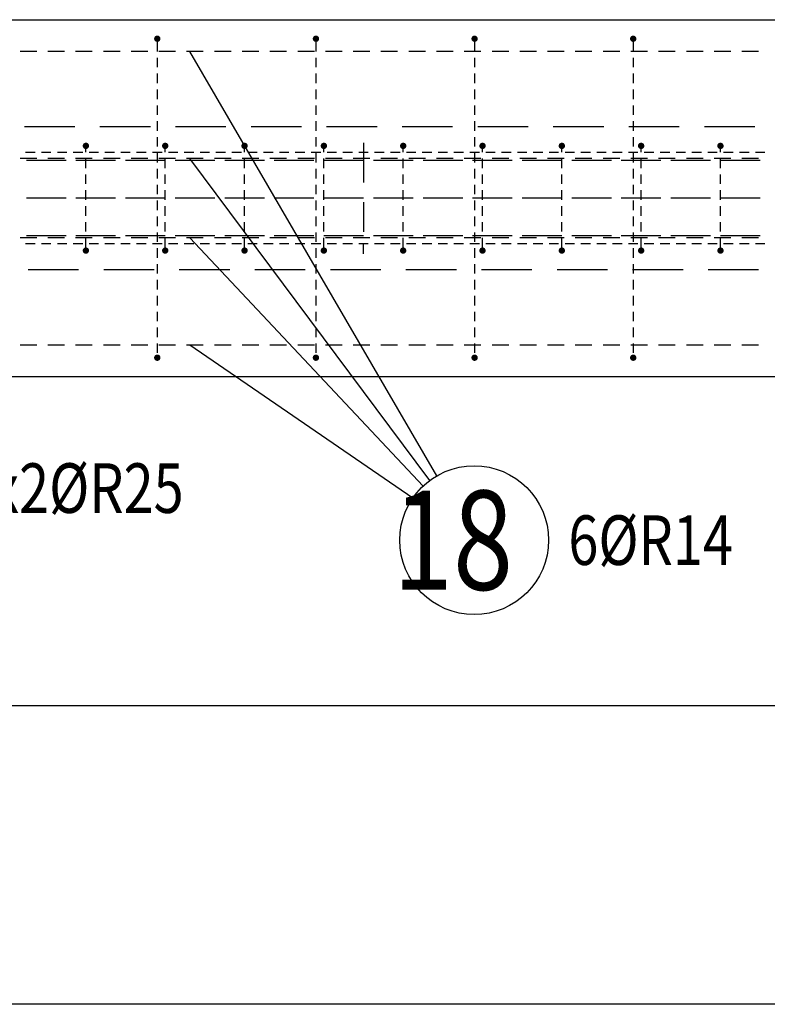
# Model space of a CAD drawing. Units: millimetres. Extents: x 134490 to 161559, y -10176 to 6501.
# Drawn here: x 144666 to 145609, y -5925 to -4684 of the extents above; entities that cross this region are included whole.
import ezdxf

# ---------------------------------------------------------------- set-up
doc = ezdxf.new("R2010")
doc.units = ezdxf.units.MM
doc.header["$LTSCALE"] = 20
doc.linetypes.add('HIDDEN2', pattern=[4.7625, 3.175, -1.5875])
for name, color, linetype in [('K-TVAR', 2, 'Continuous'), ('K-TVAR_NAD', 21, 'HIDDEN2'), ('KÓTY_POPIS_ŘADY', 2, 'Continuous'), ('P_PŘÍČNÉ-HORNÍ', 31, 'Continuous'), ('POLP_POLOŽKA', 2, 'Continuous')]:
    doc.layers.add(name, color=color, linetype=linetype)
doc.styles.add('KCE-text', font='romans.shx', dxfattribs={"width": 0.8, "height": 62.5})

msp = doc.modelspace()

# ---------------------------------------------------------------- linework, layer by layer
at = {"layer": 'K-TVAR', "color": 7}
for p, q in [((138319.9, -4684.3), (150069.9, -4684.3)), ((150069.9, -5134.3), (138319.9, -5134.3))]:
    msp.add_line(p, q, dxfattribs=at)
at = {"layer": 'K-TVAR_NAD', "color": 7}
for p, q in [((150069.9, -4819.3), (138104.9, -4819.3)), ((138104.9, -4999.3), (150069.9, -4999.3))]:
    msp.add_line(p, q, dxfattribs=at)
at = {"layer": 'KÓTY_POPIS_ŘADY', "color": 151}
for p, q in [((140649.9, -5548.6), (147549.9, -5548.6)), ((147099.9, -5925.2), (141099.9, -5925.2))]:
    msp.add_line(p, q, dxfattribs=at)
at = {"layer": 'P_PŘÍČNÉ-HORNÍ'}
for points in [[(144841.9, -4708.3, 4, 4, 1), (144837.9, -4708.3, 4, 4, 1)], [(145041.9, -4708.3, 4, 4, 1), (145037.9, -4708.3, 4, 4, 1)], [(145241.9, -4708.3, 4, 4, 1), (145237.9, -4708.3, 4, 4, 1)], [(145441.9, -4708.3, 4, 4, 1), (145437.9, -4708.3, 4, 4, 1)], [(144751.9, -4843.3, 4, 4, 1), (144747.9, -4843.3, 4, 4, 1)], [(144851.9, -4843.3, 4, 4, 1), (144847.9, -4843.3, 4, 4, 1)], [(144951.9, -4843.3, 4, 4, 1), (144947.9, -4843.3, 4, 4, 1)], [(145051.9, -4843.3, 4, 4, 1), (145047.9, -4843.3, 4, 4, 1)], [(145151.9, -4843.3, 4, 4, 1), (145147.9, -4843.3, 4, 4, 1)], [(145251.9, -4843.3, 4, 4, 1), (145247.9, -4843.3, 4, 4, 1)], [(145351.9, -4843.3, 4, 4, 1), (145347.9, -4843.3, 4, 4, 1)], [(145451.9, -4843.3, 4, 4, 1), (145447.9, -4843.3, 4, 4, 1)], [(145551.9, -4843.3, 4, 4, 1), (145547.9, -4843.3, 4, 4, 1)], [(144751.9, -4975.3, 4, 4, 1), (144747.9, -4975.3, 4, 4, 1)], [(144851.9, -4975.3, 4, 4, 1), (144847.9, -4975.3, 4, 4, 1)], [(144951.9, -4975.3, 4, 4, 1), (144947.9, -4975.3, 4, 4, 1)], [(145051.9, -4975.3, 4, 4, 1), (145047.9, -4975.3, 4, 4, 1)], [(145151.9, -4975.3, 4, 4, 1), (145147.9, -4975.3, 4, 4, 1)], [(145251.9, -4975.3, 4, 4, 1), (145247.9, -4975.3, 4, 4, 1)], [(145351.9, -4975.3, 4, 4, 1), (145347.9, -4975.3, 4, 4, 1)], [(145451.9, -4975.3, 4, 4, 1), (145447.9, -4975.3, 4, 4, 1)], [(145551.9, -4975.3, 4, 4, 1), (145547.9, -4975.3, 4, 4, 1)], [(144841.9, -5110.3, 4, 4, 1), (144837.9, -5110.3, 4, 4, 1)], [(145041.9, -5110.3, 4, 4, 1), (145037.9, -5110.3, 4, 4, 1)], [(145241.9, -5110.3, 4, 4, 1), (145237.9, -5110.3, 4, 4, 1)], [(145441.9, -5110.3, 4, 4, 1), (145437.9, -5110.3, 4, 4, 1)]]:
    msp.add_lwpolyline(points, format="xyseb", close=True, dxfattribs=at)
for points in [[(144839.9, -4712.3), (144839.9, -4724.3)], [(145039.9, -4712.3), (145039.9, -4724.3)], [(145239.9, -4712.3), (145239.9, -4724.3)], [(145439.9, -4712.3), (145439.9, -4724.3)], [(144687.9, -4724.3), (144666.9, -4724.3)], [(144687.9, -4724.3), (144666.9, -4724.3)], [(144722.9, -4724.3), (144701.9, -4724.3)], [(144722.9, -4724.3), (144701.9, -4724.3)], [(144757.9, -4724.3), (144736.9, -4724.3)], [(144757.9, -4724.3), (144736.9, -4724.3)], [(144792.9, -4724.3), (144771.9, -4724.3)], [(144792.9, -4724.3), (144771.9, -4724.3)], [(144827.9, -4724.3), (144806.9, -4724.3)], [(144827.9, -4724.3), (144806.9, -4724.3)], [(144862.9, -4724.3), (144841.9, -4724.3)], [(144862.9, -4724.3), (144841.9, -4724.3)], [(144897.9, -4724.3), (144876.9, -4724.3)], [(144897.9, -4724.3), (144876.9, -4724.3)], [(144932.9, -4724.3), (144911.9, -4724.3)], [(144932.9, -4724.3), (144911.9, -4724.3)], [(144967.9, -4724.3), (144946.9, -4724.3)], [(144967.9, -4724.3), (144946.9, -4724.3)], [(145002.9, -4724.3), (144981.9, -4724.3)], [(145002.9, -4724.3), (144981.9, -4724.3)], [(145037.9, -4724.3), (145016.9, -4724.3)], [(145037.9, -4724.3), (145016.9, -4724.3)], [(145072.9, -4724.3), (145051.9, -4724.3)], [(145072.9, -4724.3), (145051.9, -4724.3)], [(145107.9, -4724.3), (145086.9, -4724.3)], [(145107.9, -4724.3), (145086.9, -4724.3)], [(145142.9, -4724.3), (145121.9, -4724.3)], [(145142.9, -4724.3), (145121.9, -4724.3)], [(145177.9, -4724.3), (145156.9, -4724.3)], [(145177.9, -4724.3), (145156.9, -4724.3)], [(145212.9, -4724.3), (145191.9, -4724.3)], [(145212.9, -4724.3), (145191.9, -4724.3)], [(145247.9, -4724.3), (145226.9, -4724.3)], [(145247.9, -4724.3), (145226.9, -4724.3)], [(145282.9, -4724.3), (145261.9, -4724.3)], [(145282.9, -4724.3), (145261.9, -4724.3)], [(145317.9, -4724.3), (145296.9, -4724.3)], [(145317.9, -4724.3), (145296.9, -4724.3)], [(145352.9, -4724.3), (145331.9, -4724.3)], [(145352.9, -4724.3), (145331.9, -4724.3)], [(145387.9, -4724.3), (145366.9, -4724.3)], [(145387.9, -4724.3), (145366.9, -4724.3)], [(145422.9, -4724.3), (145401.9, -4724.3)], [(145422.9, -4724.3), (145401.9, -4724.3)], [(145457.9, -4724.3), (145436.9, -4724.3)], [(145457.9, -4724.3), (145436.9, -4724.3)], [(145492.9, -4724.3), (145471.9, -4724.3)], [(145492.9, -4724.3), (145471.9, -4724.3)], [(145527.9, -4724.3), (145506.9, -4724.3)], [(145527.9, -4724.3), (145506.9, -4724.3)], [(145562.9, -4724.3), (145541.9, -4724.3)], [(145562.9, -4724.3), (145541.9, -4724.3)], [(145597.9, -4724.3), (145576.9, -4724.3)], [(145597.9, -4724.3), (145576.9, -4724.3)], [(144839.9, -4732.3), (144839.9, -4744.3)], [(145039.9, -4732.3), (145039.9, -4744.3)], [(145239.9, -4732.3), (145239.9, -4744.3)], [(145439.9, -4732.3), (145439.9, -4744.3)], [(144839.9, -4752.3), (144839.9, -4764.3)], [(145039.9, -4752.3), (145039.9, -4764.3)], [(145239.9, -4752.3), (145239.9, -4764.3)], [(145439.9, -4752.3), (145439.9, -4764.3)], [(144839.9, -4772.3), (144839.9, -4784.3)], [(145039.9, -4772.3), (145039.9, -4784.3)], [(145239.9, -4772.3), (145239.9, -4784.3)], [(145439.9, -4772.3), (145439.9, -4784.3)], [(144839.9, -4792.3), (144839.9, -4804.3)], [(145039.9, -4792.3), (145039.9, -4804.3)], [(145239.9, -4792.3), (145239.9, -4804.3)], [(145439.9, -4792.3), (145439.9, -4804.3)], [(144839.9, -4812.3), (144839.9, -4824.3)], [(145039.9, -4812.3), (145039.9, -4824.3)], [(145239.9, -4812.3), (145239.9, -4824.3)], [(145439.9, -4812.3), (145439.9, -4824.3)], [(144839.9, -4832.3), (144839.9, -4844.3)], [(145039.9, -4832.3), (145039.9, -4844.3)], [(145099.9, -4839.3), (145099.9, -4851.8)], [(145099.9, -4839.3), (145099.9, -4851.8)], [(145099.9, -4839.3), (145099.9, -4851.8)], [(145239.9, -4832.3), (145239.9, -4844.3)], [(145439.9, -4832.3), (145439.9, -4844.3)], [(144685.9, -4851.8), (144673.9, -4851.8)], [(144685.9, -4851.8), (144673.9, -4851.8)], [(144685.9, -4851.8), (144673.9, -4851.8)], [(144685.9, -4851.8), (144673.9, -4851.8)], [(144685.9, -4851.8), (144673.9, -4851.8)], [(144705.9, -4851.8), (144693.9, -4851.8)], [(144705.9, -4851.8), (144693.9, -4851.8)], [(144705.9, -4851.8), (144693.9, -4851.8)], [(144705.9, -4851.8), (144693.9, -4851.8)], [(144705.9, -4851.8), (144693.9, -4851.8)], [(144725.9, -4851.8), (144713.9, -4851.8)], [(144725.9, -4851.8), (144713.9, -4851.8)], [(144725.9, -4851.8), (144713.9, -4851.8)], [(144725.9, -4851.8), (144713.9, -4851.8)], [(144725.9, -4851.8), (144713.9, -4851.8)], [(144745.9, -4851.8), (144733.9, -4851.8)], [(144745.9, -4851.8), (144733.9, -4851.8)], [(144745.9, -4851.8), (144733.9, -4851.8)], [(144745.9, -4851.8), (144733.9, -4851.8)], [(144745.9, -4851.8), (144733.9, -4851.8)], [(144749.9, -4851.3), (144749.9, -4847.3)], [(144765.9, -4851.8), (144753.9, -4851.8)], [(144765.9, -4851.8), (144753.9, -4851.8)], [(144765.9, -4851.8), (144753.9, -4851.8)], [(144765.9, -4851.8), (144753.9, -4851.8)], [(144765.9, -4851.8), (144753.9, -4851.8)], [(144785.9, -4851.8), (144773.9, -4851.8)], [(144785.9, -4851.8), (144773.9, -4851.8)], [(144785.9, -4851.8), (144773.9, -4851.8)], [(144785.9, -4851.8), (144773.9, -4851.8)], [(144785.9, -4851.8), (144773.9, -4851.8)], [(144805.9, -4851.8), (144793.9, -4851.8)], [(144805.9, -4851.8), (144793.9, -4851.8)], [(144805.9, -4851.8), (144793.9, -4851.8)], [(144805.9, -4851.8), (144793.9, -4851.8)], [(144805.9, -4851.8), (144793.9, -4851.8)], [(144825.9, -4851.8), (144813.9, -4851.8)], [(144825.9, -4851.8), (144813.9, -4851.8)], [(144825.9, -4851.8), (144813.9, -4851.8)], [(144825.9, -4851.8), (144813.9, -4851.8)], [(144825.9, -4851.8), (144813.9, -4851.8)], [(144845.9, -4851.8), (144833.9, -4851.8)], [(144845.9, -4851.8), (144833.9, -4851.8)], [(144845.9, -4851.8), (144833.9, -4851.8)], [(144845.9, -4851.8), (144833.9, -4851.8)], [(144845.9, -4851.8), (144833.9, -4851.8)], [(144849.9, -4851.3), (144849.9, -4847.3)], [(144865.9, -4851.8), (144853.9, -4851.8)], [(144865.9, -4851.8), (144853.9, -4851.8)], [(144865.9, -4851.8), (144853.9, -4851.8)], [(144865.9, -4851.8), (144853.9, -4851.8)], [(144865.9, -4851.8), (144853.9, -4851.8)], [(144885.9, -4851.8), (144873.9, -4851.8)], [(144885.9, -4851.8), (144873.9, -4851.8)], [(144885.9, -4851.8), (144873.9, -4851.8)], [(144885.9, -4851.8), (144873.9, -4851.8)], [(144885.9, -4851.8), (144873.9, -4851.8)], [(144905.9, -4851.8), (144893.9, -4851.8)], [(144905.9, -4851.8), (144893.9, -4851.8)], [(144905.9, -4851.8), (144893.9, -4851.8)], [(144905.9, -4851.8), (144893.9, -4851.8)], [(144905.9, -4851.8), (144893.9, -4851.8)], [(144925.9, -4851.8), (144913.9, -4851.8)], [(144925.9, -4851.8), (144913.9, -4851.8)], [(144925.9, -4851.8), (144913.9, -4851.8)], [(144925.9, -4851.8), (144913.9, -4851.8)], [(144925.9, -4851.8), (144913.9, -4851.8)], [(144945.9, -4851.8), (144933.9, -4851.8)], [(144945.9, -4851.8), (144933.9, -4851.8)], [(144945.9, -4851.8), (144933.9, -4851.8)], [(144945.9, -4851.8), (144933.9, -4851.8)], [(144945.9, -4851.8), (144933.9, -4851.8)], [(144949.9, -4851.3), (144949.9, -4847.3)], [(144965.9, -4851.8), (144953.9, -4851.8)], [(144965.9, -4851.8), (144953.9, -4851.8)], [(144965.9, -4851.8), (144953.9, -4851.8)], [(144965.9, -4851.8), (144953.9, -4851.8)], [(144965.9, -4851.8), (144953.9, -4851.8)], [(144985.9, -4851.8), (144973.9, -4851.8)], [(144985.9, -4851.8), (144973.9, -4851.8)], [(144985.9, -4851.8), (144973.9, -4851.8)], [(144985.9, -4851.8), (144973.9, -4851.8)], [(144985.9, -4851.8), (144973.9, -4851.8)], [(145005.9, -4851.8), (144993.9, -4851.8)], [(145005.9, -4851.8), (144993.9, -4851.8)], [(145005.9, -4851.8), (144993.9, -4851.8)], [(145005.9, -4851.8), (144993.9, -4851.8)], [(145005.9, -4851.8), (144993.9, -4851.8)], [(145025.9, -4851.8), (145013.9, -4851.8)], [(145025.9, -4851.8), (145013.9, -4851.8)], [(145025.9, -4851.8), (145013.9, -4851.8)], [(145025.9, -4851.8), (145013.9, -4851.8)], [(145025.9, -4851.8), (145013.9, -4851.8)], [(145045.9, -4851.8), (145033.9, -4851.8)], [(145045.9, -4851.8), (145033.9, -4851.8)], [(145045.9, -4851.8), (145033.9, -4851.8)], [(145045.9, -4851.8), (145033.9, -4851.8)], [(145045.9, -4851.8), (145033.9, -4851.8)], [(145049.9, -4851.3), (145049.9, -4847.3)], [(145065.9, -4851.8), (145053.9, -4851.8)], [(145065.9, -4851.8), (145053.9, -4851.8)], [(145065.9, -4851.8), (145053.9, -4851.8)], [(145065.9, -4851.8), (145053.9, -4851.8)], [(145065.9, -4851.8), (145053.9, -4851.8)], [(145085.9, -4851.8), (145073.9, -4851.8)], [(145085.9, -4851.8), (145073.9, -4851.8)], [(145085.9, -4851.8), (145073.9, -4851.8)], [(145085.9, -4851.8), (145073.9, -4851.8)], [(145085.9, -4851.8), (145073.9, -4851.8)], [(145105.9, -4851.8), (145093.9, -4851.8)], [(145105.9, -4851.8), (145093.9, -4851.8)], [(145105.9, -4851.8), (145093.9, -4851.8)], [(145105.9, -4851.8), (145093.9, -4851.8)], [(145105.9, -4851.8), (145093.9, -4851.8)], [(145099.9, -4851.8), (145099.9, -4889.3)], [(145099.9, -4851.8), (145099.9, -4889.3)], [(145099.9, -4851.8), (145099.9, -4889.3)], [(145125.9, -4851.8), (145113.9, -4851.8)], [(145125.9, -4851.8), (145113.9, -4851.8)], [(145125.9, -4851.8), (145113.9, -4851.8)], [(145125.9, -4851.8), (145113.9, -4851.8)], [(145125.9, -4851.8), (145113.9, -4851.8)], [(145145.9, -4851.8), (145133.9, -4851.8)], [(145145.9, -4851.8), (145133.9, -4851.8)], [(145145.9, -4851.8), (145133.9, -4851.8)], [(145145.9, -4851.8), (145133.9, -4851.8)], [(145145.9, -4851.8), (145133.9, -4851.8)], [(145149.9, -4851.3), (145149.9, -4847.3)], [(145165.9, -4851.8), (145153.9, -4851.8)], [(145165.9, -4851.8), (145153.9, -4851.8)], [(145165.9, -4851.8), (145153.9, -4851.8)], [(145165.9, -4851.8), (145153.9, -4851.8)], [(145165.9, -4851.8), (145153.9, -4851.8)], [(145185.9, -4851.8), (145173.9, -4851.8)], [(145185.9, -4851.8), (145173.9, -4851.8)], [(145185.9, -4851.8), (145173.9, -4851.8)], [(145185.9, -4851.8), (145173.9, -4851.8)], [(145185.9, -4851.8), (145173.9, -4851.8)], [(145205.9, -4851.8), (145193.9, -4851.8)], [(145205.9, -4851.8), (145193.9, -4851.8)], [(145205.9, -4851.8), (145193.9, -4851.8)], [(145205.9, -4851.8), (145193.9, -4851.8)], [(145205.9, -4851.8), (145193.9, -4851.8)], [(145225.9, -4851.8), (145213.9, -4851.8)], [(145225.9, -4851.8), (145213.9, -4851.8)], [(145225.9, -4851.8), (145213.9, -4851.8)], [(145225.9, -4851.8), (145213.9, -4851.8)], [(145225.9, -4851.8), (145213.9, -4851.8)], [(145245.9, -4851.8), (145233.9, -4851.8)], [(145245.9, -4851.8), (145233.9, -4851.8)], [(145245.9, -4851.8), (145233.9, -4851.8)], [(145245.9, -4851.8), (145233.9, -4851.8)], [(145245.9, -4851.8), (145233.9, -4851.8)], [(145249.9, -4851.3), (145249.9, -4847.3)], [(145265.9, -4851.8), (145253.9, -4851.8)], [(145265.9, -4851.8), (145253.9, -4851.8)], [(145265.9, -4851.8), (145253.9, -4851.8)], [(145265.9, -4851.8), (145253.9, -4851.8)], [(145265.9, -4851.8), (145253.9, -4851.8)], [(145285.9, -4851.8), (145273.9, -4851.8)], [(145285.9, -4851.8), (145273.9, -4851.8)], [(145285.9, -4851.8), (145273.9, -4851.8)], [(145285.9, -4851.8), (145273.9, -4851.8)], [(145285.9, -4851.8), (145273.9, -4851.8)], [(145305.9, -4851.8), (145293.9, -4851.8)], [(145305.9, -4851.8), (145293.9, -4851.8)], [(145305.9, -4851.8), (145293.9, -4851.8)], [(145305.9, -4851.8), (145293.9, -4851.8)], [(145305.9, -4851.8), (145293.9, -4851.8)], [(145325.9, -4851.8), (145313.9, -4851.8)], [(145325.9, -4851.8), (145313.9, -4851.8)], [(145325.9, -4851.8), (145313.9, -4851.8)], [(145325.9, -4851.8), (145313.9, -4851.8)], [(145325.9, -4851.8), (145313.9, -4851.8)], [(145345.9, -4851.8), (145333.9, -4851.8)], [(145345.9, -4851.8), (145333.9, -4851.8)], [(145345.9, -4851.8), (145333.9, -4851.8)], [(145345.9, -4851.8), (145333.9, -4851.8)], [(145345.9, -4851.8), (145333.9, -4851.8)], [(145349.9, -4851.3), (145349.9, -4847.3)], [(145365.9, -4851.8), (145353.9, -4851.8)], [(145365.9, -4851.8), (145353.9, -4851.8)], [(145365.9, -4851.8), (145353.9, -4851.8)], [(145365.9, -4851.8), (145353.9, -4851.8)], [(145365.9, -4851.8), (145353.9, -4851.8)], [(145385.9, -4851.8), (145373.9, -4851.8)], [(145385.9, -4851.8), (145373.9, -4851.8)], [(145385.9, -4851.8), (145373.9, -4851.8)], [(145385.9, -4851.8), (145373.9, -4851.8)], [(145385.9, -4851.8), (145373.9, -4851.8)], [(145405.9, -4851.8), (145393.9, -4851.8)], [(145405.9, -4851.8), (145393.9, -4851.8)], [(145405.9, -4851.8), (145393.9, -4851.8)], [(145405.9, -4851.8), (145393.9, -4851.8)], [(145405.9, -4851.8), (145393.9, -4851.8)], [(145425.9, -4851.8), (145413.9, -4851.8)], [(145425.9, -4851.8), (145413.9, -4851.8)], [(145425.9, -4851.8), (145413.9, -4851.8)], [(145425.9, -4851.8), (145413.9, -4851.8)], [(145425.9, -4851.8), (145413.9, -4851.8)], [(145445.9, -4851.8), (145433.9, -4851.8)], [(145445.9, -4851.8), (145433.9, -4851.8)], [(145445.9, -4851.8), (145433.9, -4851.8)], [(145445.9, -4851.8), (145433.9, -4851.8)], [(145445.9, -4851.8), (145433.9, -4851.8)], [(145449.9, -4851.3), (145449.9, -4847.3)], [(145465.9, -4851.8), (145453.9, -4851.8)], [(145465.9, -4851.8), (145453.9, -4851.8)], [(145465.9, -4851.8), (145453.9, -4851.8)], [(145465.9, -4851.8), (145453.9, -4851.8)], [(145465.9, -4851.8), (145453.9, -4851.8)], [(145485.9, -4851.8), (145473.9, -4851.8)], [(145485.9, -4851.8), (145473.9, -4851.8)], [(145485.9, -4851.8), (145473.9, -4851.8)], [(145485.9, -4851.8), (145473.9, -4851.8)], [(145485.9, -4851.8), (145473.9, -4851.8)], [(145505.9, -4851.8), (145493.9, -4851.8)], [(145505.9, -4851.8), (145493.9, -4851.8)], [(145505.9, -4851.8), (145493.9, -4851.8)], [(145505.9, -4851.8), (145493.9, -4851.8)], [(145505.9, -4851.8), (145493.9, -4851.8)], [(145525.9, -4851.8), (145513.9, -4851.8)], [(145525.9, -4851.8), (145513.9, -4851.8)], [(145525.9, -4851.8), (145513.9, -4851.8)], [(145525.9, -4851.8), (145513.9, -4851.8)], [(145525.9, -4851.8), (145513.9, -4851.8)], [(145545.9, -4851.8), (145533.9, -4851.8)], [(145545.9, -4851.8), (145533.9, -4851.8)], [(145545.9, -4851.8), (145533.9, -4851.8)], [(145545.9, -4851.8), (145533.9, -4851.8)], [(145545.9, -4851.8), (145533.9, -4851.8)], [(145549.9, -4851.3), (145549.9, -4847.3)], [(145565.9, -4851.8), (145553.9, -4851.8)], [(145565.9, -4851.8), (145553.9, -4851.8)], [(145565.9, -4851.8), (145553.9, -4851.8)], [(145565.9, -4851.8), (145553.9, -4851.8)], [(145565.9, -4851.8), (145553.9, -4851.8)], [(145585.9, -4851.8), (145573.9, -4851.8)], [(145585.9, -4851.8), (145573.9, -4851.8)], [(145585.9, -4851.8), (145573.9, -4851.8)], [(145585.9, -4851.8), (145573.9, -4851.8)], [(145585.9, -4851.8), (145573.9, -4851.8)], [(145605.9, -4851.8), (145593.9, -4851.8)], [(145605.9, -4851.8), (145593.9, -4851.8)], [(145605.9, -4851.8), (145593.9, -4851.8)], [(145605.9, -4851.8), (145593.9, -4851.8)], [(145605.9, -4851.8), (145593.9, -4851.8)], [(144687.9, -4859.3), (144666.9, -4859.3)], [(144712.4, -4861.8), (144674.9, -4861.8)], [(144712.4, -4861.8), (144674.9, -4861.8)], [(144724.9, -4861.8), (144687.4, -4861.8)], [(144724.9, -4861.8), (144687.4, -4861.8)], [(144722.9, -4859.3), (144701.9, -4859.3)], [(144757.9, -4859.3), (144736.9, -4859.3)], [(144774.9, -4861.8), (144737.4, -4861.8)], [(144774.9, -4861.8), (144737.4, -4861.8)], [(144749.9, -4871.3), (144749.9, -4859.3)], [(144787.4, -4861.8), (144749.9, -4861.8)], [(144787.4, -4861.8), (144749.9, -4861.8)], [(144792.9, -4859.3), (144771.9, -4859.3)], [(144837.4, -4861.8), (144799.9, -4861.8)], [(144837.4, -4861.8), (144799.9, -4861.8)], [(144827.9, -4859.3), (144806.9, -4859.3)], [(144849.9, -4861.8), (144812.4, -4861.8)], [(144849.9, -4861.8), (144812.4, -4861.8)], [(144839.9, -4852.3), (144839.9, -4864.3)], [(144862.9, -4859.3), (144841.9, -4859.3)], [(144849.9, -4871.3), (144849.9, -4859.3)], [(144899.9, -4861.8), (144862.4, -4861.8)], [(144899.9, -4861.8), (144862.4, -4861.8)], [(144912.4, -4861.8), (144874.9, -4861.8)], [(144912.4, -4861.8), (144874.9, -4861.8)], [(144897.9, -4859.3), (144876.9, -4859.3)], [(144932.9, -4859.3), (144911.9, -4859.3)], [(144962.4, -4861.8), (144924.9, -4861.8)], [(144962.4, -4861.8), (144924.9, -4861.8)], [(144974.9, -4861.8), (144937.4, -4861.8)], [(144974.9, -4861.8), (144937.4, -4861.8)], [(144967.9, -4859.3), (144946.9, -4859.3)], [(144949.9, -4871.3), (144949.9, -4859.3)], [(145002.9, -4859.3), (144981.9, -4859.3)], [(145024.9, -4861.8), (144987.4, -4861.8)], [(145024.9, -4861.8), (144987.4, -4861.8)], [(145037.4, -4861.8), (144999.9, -4861.8)], [(145037.4, -4861.8), (144999.9, -4861.8)], [(145037.9, -4859.3), (145016.9, -4859.3)], [(145039.9, -4852.3), (145039.9, -4864.3)], [(145049.9, -4871.3), (145049.9, -4859.3)], [(145087.4, -4861.8), (145049.9, -4861.8)], [(145087.4, -4861.8), (145049.9, -4861.8)], [(145072.9, -4859.3), (145051.9, -4859.3)], [(145099.9, -4861.8), (145062.4, -4861.8)], [(145099.9, -4861.8), (145062.4, -4861.8)], [(145107.9, -4859.3), (145086.9, -4859.3)], [(145149.9, -4861.8), (145112.4, -4861.8)], [(145149.9, -4861.8), (145112.4, -4861.8)], [(145142.9, -4859.3), (145121.9, -4859.3)], [(145162.4, -4861.8), (145124.9, -4861.8)], [(145162.4, -4861.8), (145124.9, -4861.8)], [(145149.9, -4871.3), (145149.9, -4859.3)], [(145177.9, -4859.3), (145156.9, -4859.3)], [(145212.4, -4861.8), (145174.9, -4861.8)], [(145212.4, -4861.8), (145174.9, -4861.8)], [(145224.9, -4861.8), (145187.4, -4861.8)], [(145224.9, -4861.8), (145187.4, -4861.8)], [(145212.9, -4859.3), (145191.9, -4859.3)], [(145247.9, -4859.3), (145226.9, -4859.3)], [(145274.9, -4861.8), (145237.4, -4861.8)], [(145274.9, -4861.8), (145237.4, -4861.8)], [(145239.9, -4852.3), (145239.9, -4864.3)], [(145249.9, -4871.3), (145249.9, -4859.3)], [(145287.4, -4861.8), (145249.9, -4861.8)], [(145287.4, -4861.8), (145249.9, -4861.8)], [(145282.9, -4859.3), (145261.9, -4859.3)], [(145317.9, -4859.3), (145296.9, -4859.3)], [(145337.4, -4861.8), (145299.9, -4861.8)], [(145337.4, -4861.8), (145299.9, -4861.8)], [(145349.9, -4861.8), (145312.4, -4861.8)], [(145349.9, -4861.8), (145312.4, -4861.8)], [(145352.9, -4859.3), (145331.9, -4859.3)], [(145349.9, -4871.3), (145349.9, -4859.3)], [(145399.9, -4861.8), (145362.4, -4861.8)], [(145399.9, -4861.8), (145362.4, -4861.8)], [(145387.9, -4859.3), (145366.9, -4859.3)], [(145412.4, -4861.8), (145374.9, -4861.8)], [(145412.4, -4861.8), (145374.9, -4861.8)], [(145422.9, -4859.3), (145401.9, -4859.3)], [(145462.4, -4861.8), (145424.9, -4861.8)], [(145462.4, -4861.8), (145424.9, -4861.8)], [(145457.9, -4859.3), (145436.9, -4859.3)], [(145474.9, -4861.8), (145437.4, -4861.8)], [(145474.9, -4861.8), (145437.4, -4861.8)], [(145439.9, -4852.3), (145439.9, -4864.3)], [(145449.9, -4871.3), (145449.9, -4859.3)], [(145492.9, -4859.3), (145471.9, -4859.3)], [(145524.9, -4861.8), (145487.4, -4861.8)], [(145524.9, -4861.8), (145487.4, -4861.8)], [(145537.4, -4861.8), (145499.9, -4861.8)], [(145537.4, -4861.8), (145499.9, -4861.8)], [(145527.9, -4859.3), (145506.9, -4859.3)], [(145562.9, -4859.3), (145541.9, -4859.3)], [(145549.9, -4871.3), (145549.9, -4859.3)], [(145587.4, -4861.8), (145549.9, -4861.8)], [(145587.4, -4861.8), (145549.9, -4861.8)], [(145599.9, -4861.8), (145562.4, -4861.8)], [(145599.9, -4861.8), (145562.4, -4861.8)], [(145597.9, -4859.3), (145576.9, -4859.3)], [(144839.9, -4872.3), (144839.9, -4884.3)], [(145039.9, -4872.3), (145039.9, -4884.3)], [(145239.9, -4872.3), (145239.9, -4884.3)], [(145439.9, -4872.3), (145439.9, -4884.3)], [(144749.9, -4891.3), (144749.9, -4879.3)], [(144849.9, -4891.3), (144849.9, -4879.3)], [(144949.9, -4891.3), (144949.9, -4879.3)], [(145049.9, -4891.3), (145049.9, -4879.3)], [(145149.9, -4891.3), (145149.9, -4879.3)], [(145249.9, -4891.3), (145249.9, -4879.3)], [(145349.9, -4891.3), (145349.9, -4879.3)], [(145449.9, -4891.3), (145449.9, -4879.3)], [(145549.9, -4891.3), (145549.9, -4879.3)], [(144749.9, -4911.3), (144749.9, -4899.3)], [(144839.9, -4892.3), (144839.9, -4904.3)], [(144849.9, -4911.3), (144849.9, -4899.3)], [(144949.9, -4911.3), (144949.9, -4899.3)], [(145039.9, -4892.3), (145039.9, -4904.3)], [(145049.9, -4911.3), (145049.9, -4899.3)], [(145149.9, -4911.3), (145149.9, -4899.3)], [(145239.9, -4892.3), (145239.9, -4904.3)], [(145249.9, -4911.3), (145249.9, -4899.3)], [(145349.9, -4911.3), (145349.9, -4899.3)], [(145439.9, -4892.3), (145439.9, -4904.3)], [(145449.9, -4911.3), (145449.9, -4899.3)], [(145549.9, -4911.3), (145549.9, -4899.3)], [(144712.4, -4909.3), (144674.9, -4909.3)], [(144712.4, -4909.3), (144674.9, -4909.3)], [(144724.9, -4909.3), (144687.4, -4909.3)], [(144724.9, -4909.3), (144687.4, -4909.3)], [(144774.9, -4909.3), (144737.4, -4909.3)], [(144774.9, -4909.3), (144737.4, -4909.3)], [(144787.4, -4909.3), (144749.9, -4909.3)], [(144787.4, -4909.3), (144749.9, -4909.3)], [(144837.4, -4909.3), (144799.9, -4909.3)], [(144837.4, -4909.3), (144799.9, -4909.3)], [(144849.9, -4909.3), (144812.4, -4909.3)], [(144849.9, -4909.3), (144812.4, -4909.3)], [(144839.9, -4912.3), (144839.9, -4924.3)], [(144899.9, -4909.3), (144862.4, -4909.3)], [(144899.9, -4909.3), (144862.4, -4909.3)], [(144912.4, -4909.3), (144874.9, -4909.3)], [(144912.4, -4909.3), (144874.9, -4909.3)], [(144962.4, -4909.3), (144924.9, -4909.3)], [(144962.4, -4909.3), (144924.9, -4909.3)], [(144974.9, -4909.3), (144937.4, -4909.3)], [(144974.9, -4909.3), (144937.4, -4909.3)], [(145024.9, -4909.3), (144987.4, -4909.3)], [(145024.9, -4909.3), (144987.4, -4909.3)], [(145037.4, -4909.3), (144999.9, -4909.3)], [(145037.4, -4909.3), (144999.9, -4909.3)], [(145039.9, -4912.3), (145039.9, -4924.3)], [(145087.4, -4909.3), (145049.9, -4909.3)], [(145087.4, -4909.3), (145049.9, -4909.3)], [(145099.9, -4909.3), (145062.4, -4909.3)], [(145099.9, -4909.3), (145062.4, -4909.3)], [(145149.9, -4909.3), (145112.4, -4909.3)], [(145149.9, -4909.3), (145112.4, -4909.3)], [(145162.4, -4909.3), (145124.9, -4909.3)], [(145162.4, -4909.3), (145124.9, -4909.3)], [(145212.4, -4909.3), (145174.9, -4909.3)], [(145212.4, -4909.3), (145174.9, -4909.3)], [(145224.9, -4909.3), (145187.4, -4909.3)], [(145224.9, -4909.3), (145187.4, -4909.3)], [(145274.9, -4909.3), (145237.4, -4909.3)], [(145274.9, -4909.3), (145237.4, -4909.3)], [(145239.9, -4912.3), (145239.9, -4924.3)], [(145287.4, -4909.3), (145249.9, -4909.3)], [(145287.4, -4909.3), (145249.9, -4909.3)], [(145337.4, -4909.3), (145299.9, -4909.3)], [(145337.4, -4909.3), (145299.9, -4909.3)], [(145349.9, -4909.3), (145312.4, -4909.3)], [(145349.9, -4909.3), (145312.4, -4909.3)], [(145399.9, -4909.3), (145362.4, -4909.3)], [(145399.9, -4909.3), (145362.4, -4909.3)], [(145412.4, -4909.3), (145374.9, -4909.3)], [(145412.4, -4909.3), (145374.9, -4909.3)], [(145462.4, -4909.3), (145424.9, -4909.3)], [(145462.4, -4909.3), (145424.9, -4909.3)], [(145474.9, -4909.3), (145437.4, -4909.3)], [(145474.9, -4909.3), (145437.4, -4909.3)], [(145439.9, -4912.3), (145439.9, -4924.3)], [(145524.9, -4909.3), (145487.4, -4909.3)], [(145524.9, -4909.3), (145487.4, -4909.3)], [(145537.4, -4909.3), (145499.9, -4909.3)], [(145537.4, -4909.3), (145499.9, -4909.3)], [(145587.4, -4909.3), (145549.9, -4909.3)], [(145587.4, -4909.3), (145549.9, -4909.3)], [(145599.9, -4909.3), (145562.4, -4909.3)], [(145599.9, -4909.3), (145562.4, -4909.3)], [(144749.9, -4931.3), (144749.9, -4919.3)], [(144849.9, -4931.3), (144849.9, -4919.3)], [(144949.9, -4931.3), (144949.9, -4919.3)], [(145049.9, -4931.3), (145049.9, -4919.3)], [(145099.9, -4914.3), (145099.9, -4951.8)], [(145099.9, -4914.3), (145099.9, -4951.8)], [(145099.9, -4914.3), (145099.9, -4951.8)], [(145149.9, -4931.3), (145149.9, -4919.3)], [(145249.9, -4931.3), (145249.9, -4919.3)], [(145349.9, -4931.3), (145349.9, -4919.3)], [(145449.9, -4931.3), (145449.9, -4919.3)], [(145549.9, -4931.3), (145549.9, -4919.3)], [(144839.9, -4932.3), (144839.9, -4944.3)], [(145039.9, -4932.3), (145039.9, -4944.3)], [(145239.9, -4932.3), (145239.9, -4944.3)], [(145439.9, -4932.3), (145439.9, -4944.3)], [(144749.9, -4951.3), (144749.9, -4939.3)], [(144849.9, -4951.3), (144849.9, -4939.3)], [(144949.9, -4951.3), (144949.9, -4939.3)], [(145049.9, -4951.3), (145049.9, -4939.3)], [(145149.9, -4951.3), (145149.9, -4939.3)], [(145249.9, -4951.3), (145249.9, -4939.3)], [(145349.9, -4951.3), (145349.9, -4939.3)], [(145449.9, -4951.3), (145449.9, -4939.3)], [(145549.9, -4951.3), (145549.9, -4939.3)], [(144687.9, -4959.3), (144666.9, -4959.3)], [(144712.4, -4956.8), (144674.9, -4956.8)], [(144712.4, -4956.8), (144674.9, -4956.8)], [(144724.9, -4956.8), (144687.4, -4956.8)], [(144724.9, -4956.8), (144687.4, -4956.8)], [(144722.9, -4959.3), (144701.9, -4959.3)], [(144757.9, -4959.3), (144736.9, -4959.3)], [(144774.9, -4956.8), (144737.4, -4956.8)], [(144774.9, -4956.8), (144737.4, -4956.8)], [(144787.4, -4956.8), (144749.9, -4956.8)], [(144787.4, -4956.8), (144749.9, -4956.8)], [(144749.9, -4971.3), (144749.9, -4959.3)], [(144792.9, -4959.3), (144771.9, -4959.3)], [(144837.4, -4956.8), (144799.9, -4956.8)], [(144837.4, -4956.8), (144799.9, -4956.8)], [(144827.9, -4959.3), (144806.9, -4959.3)], [(144849.9, -4956.8), (144812.4, -4956.8)], [(144849.9, -4956.8), (144812.4, -4956.8)], [(144839.9, -4952.3), (144839.9, -4964.3)], [(144862.9, -4959.3), (144841.9, -4959.3)], [(144849.9, -4971.3), (144849.9, -4959.3)], [(144899.9, -4956.8), (144862.4, -4956.8)], [(144899.9, -4956.8), (144862.4, -4956.8)], [(144912.4, -4956.8), (144874.9, -4956.8)], [(144912.4, -4956.8), (144874.9, -4956.8)], [(144897.9, -4959.3), (144876.9, -4959.3)], [(144932.9, -4959.3), (144911.9, -4959.3)], [(144962.4, -4956.8), (144924.9, -4956.8)], [(144962.4, -4956.8), (144924.9, -4956.8)], [(144974.9, -4956.8), (144937.4, -4956.8)], [(144974.9, -4956.8), (144937.4, -4956.8)], [(144967.9, -4959.3), (144946.9, -4959.3)], [(144949.9, -4971.3), (144949.9, -4959.3)], [(145002.9, -4959.3), (144981.9, -4959.3)], [(145024.9, -4956.8), (144987.4, -4956.8)], [(145024.9, -4956.8), (144987.4, -4956.8)], [(145037.4, -4956.8), (144999.9, -4956.8)], [(145037.4, -4956.8), (144999.9, -4956.8)], [(145037.9, -4959.3), (145016.9, -4959.3)], [(145039.9, -4952.3), (145039.9, -4964.3)], [(145087.4, -4956.8), (145049.9, -4956.8)], [(145087.4, -4956.8), (145049.9, -4956.8)], [(145049.9, -4971.3), (145049.9, -4959.3)], [(145072.9, -4959.3), (145051.9, -4959.3)], [(145099.9, -4956.8), (145062.4, -4956.8)], [(145099.9, -4956.8), (145062.4, -4956.8)], [(145107.9, -4959.3), (145086.9, -4959.3)], [(145149.9, -4956.8), (145112.4, -4956.8)], [(145149.9, -4956.8), (145112.4, -4956.8)], [(145142.9, -4959.3), (145121.9, -4959.3)], [(145162.4, -4956.8), (145124.9, -4956.8)], [(145162.4, -4956.8), (145124.9, -4956.8)], [(145149.9, -4971.3), (145149.9, -4959.3)], [(145177.9, -4959.3), (145156.9, -4959.3)], [(145212.4, -4956.8), (145174.9, -4956.8)], [(145212.4, -4956.8), (145174.9, -4956.8)], [(145224.9, -4956.8), (145187.4, -4956.8)], [(145224.9, -4956.8), (145187.4, -4956.8)], [(145212.9, -4959.3), (145191.9, -4959.3)], [(145247.9, -4959.3), (145226.9, -4959.3)], [(145274.9, -4956.8), (145237.4, -4956.8)], [(145274.9, -4956.8), (145237.4, -4956.8)], [(145239.9, -4952.3), (145239.9, -4964.3)], [(145287.4, -4956.8), (145249.9, -4956.8)], [(145287.4, -4956.8), (145249.9, -4956.8)], [(145249.9, -4971.3), (145249.9, -4959.3)], [(145282.9, -4959.3), (145261.9, -4959.3)], [(145317.9, -4959.3), (145296.9, -4959.3)], [(145337.4, -4956.8), (145299.9, -4956.8)], [(145337.4, -4956.8), (145299.9, -4956.8)], [(145349.9, -4956.8), (145312.4, -4956.8)], [(145349.9, -4956.8), (145312.4, -4956.8)], [(145352.9, -4959.3), (145331.9, -4959.3)], [(145349.9, -4971.3), (145349.9, -4959.3)], [(145399.9, -4956.8), (145362.4, -4956.8)], [(145399.9, -4956.8), (145362.4, -4956.8)], [(145387.9, -4959.3), (145366.9, -4959.3)], [(145412.4, -4956.8), (145374.9, -4956.8)], [(145412.4, -4956.8), (145374.9, -4956.8)], [(145422.9, -4959.3), (145401.9, -4959.3)], [(145462.4, -4956.8), (145424.9, -4956.8)], [(145462.4, -4956.8), (145424.9, -4956.8)], [(145457.9, -4959.3), (145436.9, -4959.3)], [(145474.9, -4956.8), (145437.4, -4956.8)], [(145474.9, -4956.8), (145437.4, -4956.8)], [(145439.9, -4952.3), (145439.9, -4964.3)], [(145449.9, -4971.3), (145449.9, -4959.3)], [(145492.9, -4959.3), (145471.9, -4959.3)], [(145524.9, -4956.8), (145487.4, -4956.8)], [(145524.9, -4956.8), (145487.4, -4956.8)], [(145537.4, -4956.8), (145499.9, -4956.8)], [(145537.4, -4956.8), (145499.9, -4956.8)], [(145527.9, -4959.3), (145506.9, -4959.3)], [(145562.9, -4959.3), (145541.9, -4959.3)], [(145587.4, -4956.8), (145549.9, -4956.8)], [(145587.4, -4956.8), (145549.9, -4956.8)], [(145549.9, -4971.3), (145549.9, -4959.3)], [(145599.9, -4956.8), (145562.4, -4956.8)], [(145599.9, -4956.8), (145562.4, -4956.8)], [(145597.9, -4959.3), (145576.9, -4959.3)], [(144685.9, -4966.8), (144673.9, -4966.8)], [(144685.9, -4966.8), (144673.9, -4966.8)], [(144685.9, -4966.8), (144673.9, -4966.8)], [(144685.9, -4966.8), (144673.9, -4966.8)], [(144685.9, -4966.8), (144673.9, -4966.8)], [(144705.9, -4966.8), (144693.9, -4966.8)], [(144705.9, -4966.8), (144693.9, -4966.8)], [(144705.9, -4966.8), (144693.9, -4966.8)], [(144705.9, -4966.8), (144693.9, -4966.8)], [(144705.9, -4966.8), (144693.9, -4966.8)], [(144725.9, -4966.8), (144713.9, -4966.8)], [(144725.9, -4966.8), (144713.9, -4966.8)], [(144725.9, -4966.8), (144713.9, -4966.8)], [(144725.9, -4966.8), (144713.9, -4966.8)], [(144725.9, -4966.8), (144713.9, -4966.8)], [(144745.9, -4966.8), (144733.9, -4966.8)], [(144745.9, -4966.8), (144733.9, -4966.8)], [(144745.9, -4966.8), (144733.9, -4966.8)], [(144745.9, -4966.8), (144733.9, -4966.8)], [(144745.9, -4966.8), (144733.9, -4966.8)], [(144765.9, -4966.8), (144753.9, -4966.8)], [(144765.9, -4966.8), (144753.9, -4966.8)], [(144765.9, -4966.8), (144753.9, -4966.8)], [(144765.9, -4966.8), (144753.9, -4966.8)], [(144765.9, -4966.8), (144753.9, -4966.8)], [(144785.9, -4966.8), (144773.9, -4966.8)], [(144785.9, -4966.8), (144773.9, -4966.8)], [(144785.9, -4966.8), (144773.9, -4966.8)], [(144785.9, -4966.8), (144773.9, -4966.8)], [(144785.9, -4966.8), (144773.9, -4966.8)], [(144805.9, -4966.8), (144793.9, -4966.8)], [(144805.9, -4966.8), (144793.9, -4966.8)], [(144805.9, -4966.8), (144793.9, -4966.8)], [(144805.9, -4966.8), (144793.9, -4966.8)], [(144805.9, -4966.8), (144793.9, -4966.8)], [(144825.9, -4966.8), (144813.9, -4966.8)], [(144825.9, -4966.8), (144813.9, -4966.8)], [(144825.9, -4966.8), (144813.9, -4966.8)], [(144825.9, -4966.8), (144813.9, -4966.8)], [(144825.9, -4966.8), (144813.9, -4966.8)], [(144845.9, -4966.8), (144833.9, -4966.8)], [(144845.9, -4966.8), (144833.9, -4966.8)], [(144845.9, -4966.8), (144833.9, -4966.8)], [(144845.9, -4966.8), (144833.9, -4966.8)], [(144845.9, -4966.8), (144833.9, -4966.8)], [(144839.9, -4972.3), (144839.9, -4984.3)], [(144865.9, -4966.8), (144853.9, -4966.8)], [(144865.9, -4966.8), (144853.9, -4966.8)], [(144865.9, -4966.8), (144853.9, -4966.8)], [(144865.9, -4966.8), (144853.9, -4966.8)], [(144865.9, -4966.8), (144853.9, -4966.8)], [(144885.9, -4966.8), (144873.9, -4966.8)], [(144885.9, -4966.8), (144873.9, -4966.8)], [(144885.9, -4966.8), (144873.9, -4966.8)], [(144885.9, -4966.8), (144873.9, -4966.8)], [(144885.9, -4966.8), (144873.9, -4966.8)], [(144905.9, -4966.8), (144893.9, -4966.8)], [(144905.9, -4966.8), (144893.9, -4966.8)], [(144905.9, -4966.8), (144893.9, -4966.8)], [(144905.9, -4966.8), (144893.9, -4966.8)], [(144905.9, -4966.8), (144893.9, -4966.8)], [(144925.9, -4966.8), (144913.9, -4966.8)], [(144925.9, -4966.8), (144913.9, -4966.8)], [(144925.9, -4966.8), (144913.9, -4966.8)], [(144925.9, -4966.8), (144913.9, -4966.8)], [(144925.9, -4966.8), (144913.9, -4966.8)], [(144945.9, -4966.8), (144933.9, -4966.8)], [(144945.9, -4966.8), (144933.9, -4966.8)], [(144945.9, -4966.8), (144933.9, -4966.8)], [(144945.9, -4966.8), (144933.9, -4966.8)], [(144945.9, -4966.8), (144933.9, -4966.8)], [(144965.9, -4966.8), (144953.9, -4966.8)], [(144965.9, -4966.8), (144953.9, -4966.8)], [(144965.9, -4966.8), (144953.9, -4966.8)], [(144965.9, -4966.8), (144953.9, -4966.8)], [(144965.9, -4966.8), (144953.9, -4966.8)], [(144985.9, -4966.8), (144973.9, -4966.8)], [(144985.9, -4966.8), (144973.9, -4966.8)], [(144985.9, -4966.8), (144973.9, -4966.8)], [(144985.9, -4966.8), (144973.9, -4966.8)], [(144985.9, -4966.8), (144973.9, -4966.8)], [(145005.9, -4966.8), (144993.9, -4966.8)], [(145005.9, -4966.8), (144993.9, -4966.8)], [(145005.9, -4966.8), (144993.9, -4966.8)], [(145005.9, -4966.8), (144993.9, -4966.8)], [(145005.9, -4966.8), (144993.9, -4966.8)], [(145025.9, -4966.8), (145013.9, -4966.8)], [(145025.9, -4966.8), (145013.9, -4966.8)], [(145025.9, -4966.8), (145013.9, -4966.8)], [(145025.9, -4966.8), (145013.9, -4966.8)], [(145025.9, -4966.8), (145013.9, -4966.8)], [(145045.9, -4966.8), (145033.9, -4966.8)], [(145045.9, -4966.8), (145033.9, -4966.8)], [(145045.9, -4966.8), (145033.9, -4966.8)], [(145045.9, -4966.8), (145033.9, -4966.8)], [(145045.9, -4966.8), (145033.9, -4966.8)], [(145039.9, -4972.3), (145039.9, -4984.3)], [(145065.9, -4966.8), (145053.9, -4966.8)], [(145065.9, -4966.8), (145053.9, -4966.8)], [(145065.9, -4966.8), (145053.9, -4966.8)], [(145065.9, -4966.8), (145053.9, -4966.8)], [(145065.9, -4966.8), (145053.9, -4966.8)], [(145085.9, -4966.8), (145073.9, -4966.8)], [(145085.9, -4966.8), (145073.9, -4966.8)], [(145085.9, -4966.8), (145073.9, -4966.8)], [(145085.9, -4966.8), (145073.9, -4966.8)], [(145085.9, -4966.8), (145073.9, -4966.8)], [(145105.9, -4966.8), (145093.9, -4966.8)], [(145105.9, -4966.8), (145093.9, -4966.8)], [(145105.9, -4966.8), (145093.9, -4966.8)], [(145105.9, -4966.8), (145093.9, -4966.8)], [(145105.9, -4966.8), (145093.9, -4966.8)], [(145099.9, -4979.3), (145099.9, -4966.8)], [(145099.9, -4979.3), (145099.9, -4966.8)], [(145099.9, -4979.3), (145099.9, -4966.8)], [(145125.9, -4966.8), (145113.9, -4966.8)], [(145125.9, -4966.8), (145113.9, -4966.8)], [(145125.9, -4966.8), (145113.9, -4966.8)], [(145125.9, -4966.8), (145113.9, -4966.8)], [(145125.9, -4966.8), (145113.9, -4966.8)], [(145145.9, -4966.8), (145133.9, -4966.8)], [(145145.9, -4966.8), (145133.9, -4966.8)], [(145145.9, -4966.8), (145133.9, -4966.8)], [(145145.9, -4966.8), (145133.9, -4966.8)], [(145145.9, -4966.8), (145133.9, -4966.8)], [(145165.9, -4966.8), (145153.9, -4966.8)], [(145165.9, -4966.8), (145153.9, -4966.8)], [(145165.9, -4966.8), (145153.9, -4966.8)], [(145165.9, -4966.8), (145153.9, -4966.8)], [(145165.9, -4966.8), (145153.9, -4966.8)], [(145185.9, -4966.8), (145173.9, -4966.8)], [(145185.9, -4966.8), (145173.9, -4966.8)], [(145185.9, -4966.8), (145173.9, -4966.8)], [(145185.9, -4966.8), (145173.9, -4966.8)], [(145185.9, -4966.8), (145173.9, -4966.8)], [(145205.9, -4966.8), (145193.9, -4966.8)], [(145205.9, -4966.8), (145193.9, -4966.8)], [(145205.9, -4966.8), (145193.9, -4966.8)], [(145205.9, -4966.8), (145193.9, -4966.8)], [(145205.9, -4966.8), (145193.9, -4966.8)], [(145225.9, -4966.8), (145213.9, -4966.8)], [(145225.9, -4966.8), (145213.9, -4966.8)], [(145225.9, -4966.8), (145213.9, -4966.8)], [(145225.9, -4966.8), (145213.9, -4966.8)], [(145225.9, -4966.8), (145213.9, -4966.8)], [(145245.9, -4966.8), (145233.9, -4966.8)], [(145245.9, -4966.8), (145233.9, -4966.8)], [(145245.9, -4966.8), (145233.9, -4966.8)], [(145245.9, -4966.8), (145233.9, -4966.8)], [(145245.9, -4966.8), (145233.9, -4966.8)], [(145239.9, -4972.3), (145239.9, -4984.3)], [(145265.9, -4966.8), (145253.9, -4966.8)], [(145265.9, -4966.8), (145253.9, -4966.8)], [(145265.9, -4966.8), (145253.9, -4966.8)], [(145265.9, -4966.8), (145253.9, -4966.8)], [(145265.9, -4966.8), (145253.9, -4966.8)], [(145285.9, -4966.8), (145273.9, -4966.8)], [(145285.9, -4966.8), (145273.9, -4966.8)], [(145285.9, -4966.8), (145273.9, -4966.8)], [(145285.9, -4966.8), (145273.9, -4966.8)], [(145285.9, -4966.8), (145273.9, -4966.8)], [(145305.9, -4966.8), (145293.9, -4966.8)], [(145305.9, -4966.8), (145293.9, -4966.8)], [(145305.9, -4966.8), (145293.9, -4966.8)], [(145305.9, -4966.8), (145293.9, -4966.8)], [(145305.9, -4966.8), (145293.9, -4966.8)], [(145325.9, -4966.8), (145313.9, -4966.8)], [(145325.9, -4966.8), (145313.9, -4966.8)], [(145325.9, -4966.8), (145313.9, -4966.8)], [(145325.9, -4966.8), (145313.9, -4966.8)], [(145325.9, -4966.8), (145313.9, -4966.8)], [(145345.9, -4966.8), (145333.9, -4966.8)], [(145345.9, -4966.8), (145333.9, -4966.8)], [(145345.9, -4966.8), (145333.9, -4966.8)], [(145345.9, -4966.8), (145333.9, -4966.8)], [(145345.9, -4966.8), (145333.9, -4966.8)], [(145365.9, -4966.8), (145353.9, -4966.8)], [(145365.9, -4966.8), (145353.9, -4966.8)], [(145365.9, -4966.8), (145353.9, -4966.8)], [(145365.9, -4966.8), (145353.9, -4966.8)], [(145365.9, -4966.8), (145353.9, -4966.8)], [(145385.9, -4966.8), (145373.9, -4966.8)], [(145385.9, -4966.8), (145373.9, -4966.8)], [(145385.9, -4966.8), (145373.9, -4966.8)], [(145385.9, -4966.8), (145373.9, -4966.8)], [(145385.9, -4966.8), (145373.9, -4966.8)], [(145405.9, -4966.8), (145393.9, -4966.8)], [(145405.9, -4966.8), (145393.9, -4966.8)], [(145405.9, -4966.8), (145393.9, -4966.8)], [(145405.9, -4966.8), (145393.9, -4966.8)], [(145405.9, -4966.8), (145393.9, -4966.8)], [(145425.9, -4966.8), (145413.9, -4966.8)], [(145425.9, -4966.8), (145413.9, -4966.8)], [(145425.9, -4966.8), (145413.9, -4966.8)], [(145425.9, -4966.8), (145413.9, -4966.8)], [(145425.9, -4966.8), (145413.9, -4966.8)], [(145445.9, -4966.8), (145433.9, -4966.8)], [(145445.9, -4966.8), (145433.9, -4966.8)], [(145445.9, -4966.8), (145433.9, -4966.8)], [(145445.9, -4966.8), (145433.9, -4966.8)], [(145445.9, -4966.8), (145433.9, -4966.8)], [(145439.9, -4972.3), (145439.9, -4984.3)], [(145465.9, -4966.8), (145453.9, -4966.8)], [(145465.9, -4966.8), (145453.9, -4966.8)], [(145465.9, -4966.8), (145453.9, -4966.8)], [(145465.9, -4966.8), (145453.9, -4966.8)], [(145465.9, -4966.8), (145453.9, -4966.8)], [(145485.9, -4966.8), (145473.9, -4966.8)], [(145485.9, -4966.8), (145473.9, -4966.8)], [(145485.9, -4966.8), (145473.9, -4966.8)], [(145485.9, -4966.8), (145473.9, -4966.8)], [(145485.9, -4966.8), (145473.9, -4966.8)], [(145505.9, -4966.8), (145493.9, -4966.8)], [(145505.9, -4966.8), (145493.9, -4966.8)], [(145505.9, -4966.8), (145493.9, -4966.8)], [(145505.9, -4966.8), (145493.9, -4966.8)], [(145505.9, -4966.8), (145493.9, -4966.8)], [(145525.9, -4966.8), (145513.9, -4966.8)], [(145525.9, -4966.8), (145513.9, -4966.8)], [(145525.9, -4966.8), (145513.9, -4966.8)], [(145525.9, -4966.8), (145513.9, -4966.8)], [(145525.9, -4966.8), (145513.9, -4966.8)], [(145545.9, -4966.8), (145533.9, -4966.8)], [(145545.9, -4966.8), (145533.9, -4966.8)], [(145545.9, -4966.8), (145533.9, -4966.8)], [(145545.9, -4966.8), (145533.9, -4966.8)], [(145545.9, -4966.8), (145533.9, -4966.8)], [(145565.9, -4966.8), (145553.9, -4966.8)], [(145565.9, -4966.8), (145553.9, -4966.8)], [(145565.9, -4966.8), (145553.9, -4966.8)], [(145565.9, -4966.8), (145553.9, -4966.8)], [(145565.9, -4966.8), (145553.9, -4966.8)], [(145585.9, -4966.8), (145573.9, -4966.8)], [(145585.9, -4966.8), (145573.9, -4966.8)], [(145585.9, -4966.8), (145573.9, -4966.8)], [(145585.9, -4966.8), (145573.9, -4966.8)], [(145585.9, -4966.8), (145573.9, -4966.8)], [(145605.9, -4966.8), (145593.9, -4966.8)], [(145605.9, -4966.8), (145593.9, -4966.8)], [(145605.9, -4966.8), (145593.9, -4966.8)], [(145605.9, -4966.8), (145593.9, -4966.8)], [(145605.9, -4966.8), (145593.9, -4966.8)], [(144839.9, -4992.3), (144839.9, -5004.3)], [(145039.9, -4992.3), (145039.9, -5004.3)], [(145239.9, -4992.3), (145239.9, -5004.3)], [(145439.9, -4992.3), (145439.9, -5004.3)], [(144839.9, -5012.3), (144839.9, -5024.3)], [(145039.9, -5012.3), (145039.9, -5024.3)], [(145239.9, -5012.3), (145239.9, -5024.3)], [(145439.9, -5012.3), (145439.9, -5024.3)], [(144839.9, -5032.3), (144839.9, -5044.3)], [(145039.9, -5032.3), (145039.9, -5044.3)], [(145239.9, -5032.3), (145239.9, -5044.3)], [(145439.9, -5032.3), (145439.9, -5044.3)], [(144839.9, -5052.3), (144839.9, -5064.3)], [(145039.9, -5052.3), (145039.9, -5064.3)], [(145239.9, -5052.3), (145239.9, -5064.3)], [(145439.9, -5052.3), (145439.9, -5064.3)], [(144839.9, -5072.3), (144839.9, -5084.3)], [(145039.9, -5072.3), (145039.9, -5084.3)], [(145239.9, -5072.3), (145239.9, -5084.3)], [(145439.9, -5072.3), (145439.9, -5084.3)], [(144687.9, -5094.3), (144666.9, -5094.3)], [(144687.9, -5094.3), (144666.9, -5094.3)], [(144722.9, -5094.3), (144701.9, -5094.3)], [(144722.9, -5094.3), (144701.9, -5094.3)], [(144757.9, -5094.3), (144736.9, -5094.3)], [(144757.9, -5094.3), (144736.9, -5094.3)], [(144792.9, -5094.3), (144771.9, -5094.3)], [(144792.9, -5094.3), (144771.9, -5094.3)], [(144827.9, -5094.3), (144806.9, -5094.3)], [(144827.9, -5094.3), (144806.9, -5094.3)], [(144839.9, -5092.3), (144839.9, -5104.3)], [(144862.9, -5094.3), (144841.9, -5094.3)], [(144862.9, -5094.3), (144841.9, -5094.3)], [(144897.9, -5094.3), (144876.9, -5094.3)], [(144897.9, -5094.3), (144876.9, -5094.3)], [(144932.9, -5094.3), (144911.9, -5094.3)], [(144932.9, -5094.3), (144911.9, -5094.3)], [(144967.9, -5094.3), (144946.9, -5094.3)], [(144967.9, -5094.3), (144946.9, -5094.3)], [(145002.9, -5094.3), (144981.9, -5094.3)], [(145002.9, -5094.3), (144981.9, -5094.3)], [(145037.9, -5094.3), (145016.9, -5094.3)], [(145037.9, -5094.3), (145016.9, -5094.3)], [(145039.9, -5092.3), (145039.9, -5104.3)], [(145072.9, -5094.3), (145051.9, -5094.3)], [(145072.9, -5094.3), (145051.9, -5094.3)], [(145107.9, -5094.3), (145086.9, -5094.3)], [(145107.9, -5094.3), (145086.9, -5094.3)], [(145142.9, -5094.3), (145121.9, -5094.3)], [(145142.9, -5094.3), (145121.9, -5094.3)], [(145177.9, -5094.3), (145156.9, -5094.3)], [(145177.9, -5094.3), (145156.9, -5094.3)], [(145212.9, -5094.3), (145191.9, -5094.3)], [(145212.9, -5094.3), (145191.9, -5094.3)], [(145247.9, -5094.3), (145226.9, -5094.3)], [(145247.9, -5094.3), (145226.9, -5094.3)], [(145239.9, -5092.3), (145239.9, -5104.3)], [(145282.9, -5094.3), (145261.9, -5094.3)], [(145282.9, -5094.3), (145261.9, -5094.3)], [(145317.9, -5094.3), (145296.9, -5094.3)], [(145317.9, -5094.3), (145296.9, -5094.3)], [(145352.9, -5094.3), (145331.9, -5094.3)], [(145352.9, -5094.3), (145331.9, -5094.3)], [(145387.9, -5094.3), (145366.9, -5094.3)], [(145387.9, -5094.3), (145366.9, -5094.3)], [(145422.9, -5094.3), (145401.9, -5094.3)], [(145422.9, -5094.3), (145401.9, -5094.3)], [(145457.9, -5094.3), (145436.9, -5094.3)], [(145457.9, -5094.3), (145436.9, -5094.3)], [(145439.9, -5092.3), (145439.9, -5104.3)], [(145492.9, -5094.3), (145471.9, -5094.3)], [(145492.9, -5094.3), (145471.9, -5094.3)], [(145527.9, -5094.3), (145506.9, -5094.3)], [(145527.9, -5094.3), (145506.9, -5094.3)], [(145562.9, -5094.3), (145541.9, -5094.3)], [(145562.9, -5094.3), (145541.9, -5094.3)], [(145597.9, -5094.3), (145576.9, -5094.3)], [(145597.9, -5094.3), (145576.9, -5094.3)]]:
    msp.add_lwpolyline(points, dxfattribs=at)
at = {"layer": 'POLP_POLOŽKA', "color": 2}
for p, q in [((145192.2, -5259.2), (144881.1, -4724.3)), ((145192.2, -5259.2), (144881.1, -4724.3)), ((145183.4, -5265.1), (144881.1, -4859.3)), ((145175.2, -5272), (144881.1, -4959.3)), ((145162.1, -5287.2), (144881.1, -5094.3)), ((145162.1, -5287.2), (144881.1, -5094.3))]:
    msp.add_line(p, q, dxfattribs=at)
msp.add_circle((145239.4, -5340.3), 93.8, dxfattribs=at)

# ---------------------------------------------------------------- texts
at = {"layer": 'POLP_POLOŽKA', "color": 2, "style": 'KCE-text', "width": 0.8}
for s, p in [('2x2%%cR25', (144593.8, -5305.9)), ('6%%cR14', (145358.1, -5371.5))]:
    msp.add_text(s, height=62.5, dxfattribs=at).set_placement(p)
at = {"layer": 'POLP_POLOŽKA', "color": 1, "style": 'KCE-text', "width": 0.8}
msp.add_text('18', height=125, dxfattribs=at).set_placement((145137, -5402.8))

doc.saveas('drawing.dxf')
